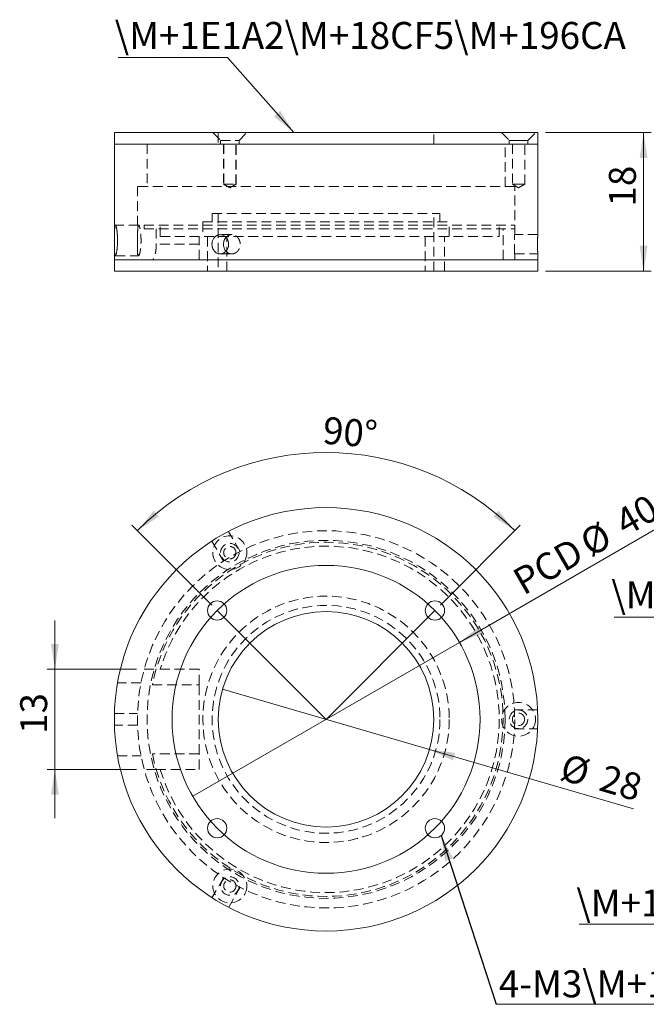
# Model space of a CAD drawing. Units: millimetres. Extents: x 44 to 227, y 78 to 242.
# Drawn here: x 44 to 126, y 78 to 206 of the extents above; entities that cross this region are included whole.
import ezdxf

# ---------------------------------------------------------------- set-up
doc = ezdxf.new("R2010")
doc.units = ezdxf.units.MM
doc.linetypes.add('HIDDEN', pattern=[1.905, 1.27, -0.635])
doc.styles.add('SLDTEXTSTYLE0', font='TXT', dxfattribs={"width": 0.75})
doc.styles.add('SLDTEXTSTYLE1', font='TXT', dxfattribs={"width": 0.75, "bigfont": 'bigfont'})
doc.dimstyles.new('SLDDIMSTYLE0', dxfattribs={"dimtxt": 3.5, "dimasz": 3.302, "dimexe": 0, "dimexo": 0.0625, "dimgap": 0.875, "dimtad": 1, "dimdec": 4, "dimzin": 12, "dimdsep": 46, "dimtxsty": 'SLDTEXTSTYLE0', "dimsah": 1, "dimcen": 0.09, "dimazin": 3, "dimtfac": 1, "dimtofl": 0, "dimtmove": 0, "dimatfit": 3, "dimfxl": 0, "dimfrac": 2, "dimtolj": 1, "dimtzin": 12, "dimarcsym": 0})
doc.dimstyles.new('SLDDIMSTYLE1', dxfattribs={"dimtxt": 3.5, "dimasz": 3.302, "dimexe": 0, "dimexo": 0.0625, "dimgap": 0.875, "dimtad": 1, "dimrnd": 1e-09, "dimzin": 12, "dimdsep": 46, "dimtxsty": 'SLDTEXTSTYLE0', "dimblk1": 'NONE', "dimsah": 1, "dimcen": 0, "dimadec": 0, "dimazin": 3, "dimtfac": 1, "dimtmove": 0, "dimatfit": 3, "dimldrblk": 'NONE', "dimfxl": 0, "dimfrac": 2, "dimtolj": 1, "dimtzin": 12, "dimarcsym": 0})
doc.dimstyles.new('SLDDIMSTYLE2', dxfattribs={"dimtxt": 3.5, "dimasz": 3.302, "dimexe": 0, "dimexo": 0.0625, "dimgap": 0.875, "dimtad": 1, "dimrnd": 1e-09, "dimzin": 12, "dimdsep": 46, "dimtxsty": 'SLDTEXTSTYLE0', "dimblk1": 'NONE', "dimsah": 1, "dimcen": 0, "dimadec": 0, "dimazin": 3, "dimtfac": 1, "dimtmove": 0, "dimatfit": 3, "dimldrblk": 'NONE', "dimfxl": 0, "dimfrac": 2, "dimtolj": 1, "dimtzin": 12, "dimarcsym": 0})
doc.dimstyles.new('SLDDIMSTYLE3', dxfattribs={"dimtxt": 3.5, "dimasz": 3.302, "dimexe": 0, "dimexo": 0.0625, "dimgap": 0.875, "dimtad": 1, "dimrnd": 1e-09, "dimzin": 12, "dimdsep": 46, "dimtxsty": 'SLDTEXTSTYLE0', "dimsah": 1, "dimcen": 0.09, "dimadec": 0, "dimazin": 3, "dimtfac": 1, "dimtmove": 0, "dimatfit": 0, "dimfxl": 0, "dimfrac": 2, "dimtolj": 1, "dimtzin": 12, "dimarcsym": 0})
doc.dimstyles.new('SLDDIMSTYLE4', dxfattribs={"dimtxt": 0.18, "dimasz": 3.302, "dimexe": 0, "dimexo": 0.0625, "dimgap": 0, "dimtad": 0, "dimtih": 1, "dimtoh": 1, "dimdec": 0, "dimrnd": 1e-09, "dimzin": 0, "dimdsep": 46, "dimtxsty": 'Standard', "dimsah": 1, "dimcen": 0.09, "dimadec": 0, "dimazin": 0, "dimtfac": 3.302, "dimtdec": 0, "dimtofl": 0, "dimtmove": 0, "dimatfit": 3, "dimfxl": 0, "dimfrac": 2, "dimtolj": 1, "dimtzin": 0, "dimarcsym": 0})

# ---------------------------------------------------------------- blocks, each defined once
blk = doc.blocks.new('_D')
at = {"color": 7, "linetype": 'Continuous', "lineweight": 0}
for p, q in [((69.15, 129.66), (58.79, 140.02)), ((98.85, 129.66), (109.21, 140.02))]:
    blk.add_line(p, q, dxfattribs=at)
blk.add_arc((84, 114.81), 34.66, 45, 135, dxfattribs=at)
for points in [[(59.5, 139.31), (62.28, 141.16), (61.6, 141.91)], [(108.51, 139.31), (106.41, 141.91), (105.72, 141.16)]]:
    blk.add_solid(points, dxfattribs=at)
at = {"color": 7, "linetype": 'Continuous', "lineweight": 0, "insert": (83.77, 154.13), "char_height": 3.5, "attachment_point": 1, "rotation": 355.2108, "style": 'SLDTEXTSTYLE0'}
blk.add_mtext('90°', dxfattribs=at)
blk = doc.blocks.new('_D_1')
at = {"color": 7, "linetype": 'Continuous', "lineweight": 0}
for q in [(127.92, 140.17), (66.68, 104.81)]:
    blk.add_line((101.32, 124.81), q, dxfattribs=at)
blk.add_solid([(101.32, 124.81), (104.44, 126.02), (103.93, 126.9)], dxfattribs=at)
at = {"color": 7, "linetype": 'Continuous', "lineweight": 0, "char_height": 3.5, "attachment_point": 1, "rotation": 30, "style": 'SLDTEXTSTYLE0'}
for s, insert in [('40', (121.17, 141.53)), ('%%c', (116.62, 138.84)), ('PCD', (107.91, 133.88))]:
    blk.add_mtext(s, dxfattribs=dict(at, insert=insert))
blk = doc.blocks.new('_NONE')
blk = doc.blocks.new('_D_2')
at = {"color": 7, "linetype": 'Continuous', "lineweight": 0}
for q in [(70.56, 118.73), (123.94, 103.17)]:
    blk.add_line((97.44, 110.89), q, dxfattribs=at)
blk.add_solid([(97.44, 110.89), (100.47, 109.48), (100.76, 110.45)], dxfattribs=at)
at = {"color": 7, "linetype": 'Continuous', "lineweight": 0, "char_height": 3.5, "attachment_point": 1, "rotation": 343.7481, "style": 'SLDTEXTSTYLE0'}
for s, insert in [('%%c', (115.16, 110.41)), ('28', (120.25, 108.99))]:
    blk.add_mtext(s, dxfattribs=dict(at, insert=insert))
blk = doc.blocks.new('_D_3')
at = {"color": 7, "linetype": 'Continuous', "lineweight": 0}
for p, q in [((48.78, 121.31), (48.78, 127.66)), ((59.38, 121.31), (47.78, 121.31)), ((48.78, 121.31), (48.78, 108.31)), ((59.38, 108.31), (47.78, 108.31)), ((48.78, 108.31), (48.78, 101.96))]:
    blk.add_line(p, q, dxfattribs=at)
for points in [[(48.78, 121.31), (49.29, 124.61), (48.27, 124.61)], [(48.78, 108.31), (48.27, 105.01), (49.29, 105.01)]]:
    blk.add_solid(points, dxfattribs=at)
at = {"color": 7, "linetype": 'Continuous', "lineweight": 0, "insert": (44.27, 112.92), "char_height": 3.5, "attachment_point": 1, "rotation": 90, "style": 'SLDTEXTSTYLE0'}
blk.add_mtext('13', dxfattribs=at)
blk = doc.blocks.new('SW_NOTE_0')
at = {"color": 0, "linetype": 'Continuous', "lineweight": 0}
blk.add_line((34.15, 0), (0, 0), dxfattribs=at)
at = {"color": 0, "linetype": 'Continuous', "lineweight": 0, "insert": (0.37, 4.41), "char_height": 3.5, "attachment_point": 1, "style": 'SLDTEXTSTYLE1'}
blk.add_mtext('4-M3\\M+19786\\M+1E34E\\M+188C0\\M+1E5E4\\M+18D45', dxfattribs=at)
blk = doc.blocks.new('SW_NOTE_1')
at = {"color": 0, "linetype": 'Continuous', "lineweight": 0}
blk.add_line((-14.2, 0), (0, 0), dxfattribs=at)
at = {"color": 0, "linetype": 'Continuous', "lineweight": 0, "insert": (-14.59, 4.5), "char_height": 3.5, "attachment_point": 1, "style": 'SLDTEXTSTYLE1'}
blk.add_mtext('\\M+18F6F\\M+190FC\\M+1925B', dxfattribs=at)
blk = doc.blocks.new('SW_NOTE_2')
at = {"color": 0, "linetype": 'Continuous', "lineweight": 0}
blk.add_line((-14.2, 0), (0, 0), dxfattribs=at)
at = {"color": 0, "linetype": 'Continuous', "lineweight": 0, "insert": (-14.56, 4.64), "char_height": 3.5, "attachment_point": 1, "style": 'SLDTEXTSTYLE1'}
blk.add_mtext('\\M+18F6F\\M+190FC\\M+1925B', dxfattribs=at)
blk = doc.blocks.new('_D_5')
at = {"color": 7, "linetype": 'Continuous', "lineweight": 0}
for p, q in [((112.5, 191.02), (126.25, 191.02)), ((125.25, 191.02), (125.25, 173.02)), ((112.5, 173.02), (126.25, 173.02))]:
    blk.add_line(p, q, dxfattribs=at)
for points in [[(125.25, 191.02), (124.74, 187.72), (125.76, 187.72)], [(125.25, 173.02), (125.76, 176.32), (124.74, 176.32)]]:
    blk.add_solid(points, dxfattribs=at)
at = {"color": 7, "linetype": 'Continuous', "lineweight": 0, "insert": (120.74, 181.42), "char_height": 3.5, "attachment_point": 1, "rotation": 90, "style": 'SLDTEXTSTYLE0'}
blk.add_mtext('18', dxfattribs=at)
blk = doc.blocks.new('SW_NOTE_3')
at = {"color": 0, "linetype": 'Continuous', "lineweight": 0}
blk.add_line((-14.2, 0), (0, 0), dxfattribs=at)
at = {"color": 0, "linetype": 'Continuous', "lineweight": 0, "insert": (-14.63, 4.62), "char_height": 3.5, "attachment_point": 1, "style": 'SLDTEXTSTYLE1'}
blk.add_mtext('\\M+1E1A2\\M+18CF5\\M+196CA', dxfattribs=at)

msp = doc.modelspace()

# ---------------------------------------------------------------- linework, layer by layer
at = {"color": 7, "linetype": 'Continuous', "lineweight": 15}
for p, q in [((56.50235, 191.01774), (56.50235, 189.51774)), ((56.50235, 191.01774), (111.50235, 191.01774)), ((111.50235, 189.51774), (111.50235, 191.01774)), ((56.50235, 189.51774), (56.50235, 174.51774)), ((56.50235, 189.51774), (111.50235, 189.51774)), ((111.50235, 177.76551), (111.50235, 189.51774)), ((111.50235, 174.51774), (111.50235, 175.26785)), ((56.50235, 174.51774), (56.50235, 173.01774)), ((111.50235, 174.51774), (56.50235, 174.51774)), ((111.50235, 173.01774), (111.50235, 174.51774)), ((56.50235, 173.01774), (111.50235, 173.01774))]:
    msp.add_line(p, q, dxfattribs=at)
at = {"color": 7, "linetype": 'HIDDEN', "lineweight": 0}
for p, q in [((69.30072, 191.01774), (70.30072, 190.01774)), ((69.30399, 191.01774), (70.30399, 190.01774)), ((70.00235, 191.01774), (70.00235, 189.51774)), ((72.70072, 190.01774), (73.70072, 191.01774)), ((72.70399, 190.01774), (73.70399, 191.01774)), ((98.00235, 189.51774), (98.00235, 191.01774)), ((106.80235, 191.01774), (107.80235, 190.01774)), ((110.20235, 190.01774), (111.20235, 191.01774)), ((60.75235, 189.51774), (60.75235, 184.01774)), ((70.30072, 190.01774), (72.70072, 190.01774)), ((70.30072, 190.01774), (70.30072, 189.51774)), ((70.30399, 190.01774), (70.30399, 189.51774)), ((70.70072, 189.51774), (70.70072, 184.31774)), ((70.70399, 189.51774), (70.70399, 184.31774)), ((72.30072, 184.31774), (72.30072, 189.51774)), ((72.30399, 184.31774), (72.30399, 189.51774)), ((72.70072, 190.01774), (72.70399, 190.01774)), ((72.70072, 189.51774), (72.70072, 190.01774)), ((72.70399, 189.51774), (72.70399, 190.01774)), ((107.25235, 184.01774), (107.25235, 189.51774)), ((107.80235, 190.01774), (109.00226, 190.01774)), ((107.80235, 190.01774), (107.80235, 189.51774)), ((108.20235, 189.51774), (108.20235, 184.31774)), ((109.00226, 190.01774), (110.20235, 190.01774)), ((109.80235, 184.31774), (109.80235, 189.51774)), ((110.20235, 189.51774), (110.20235, 190.01774)), ((70.70072, 184.31774), (72.30072, 184.31774)), ((70.70072, 184.31774), (71.50072, 183.83705)), ((70.70399, 184.31774), (71.50399, 183.83705)), ((71.50072, 183.83705), (72.30072, 184.31774)), ((71.50399, 183.83705), (72.30399, 184.31774)), ((72.30072, 184.31774), (72.30399, 184.31774)), ((108.20235, 184.31774), (109.00229, 184.31774)), ((108.20235, 184.31774), (109.00235, 183.83705)), ((109.00229, 184.31774), (109.80235, 184.31774)), ((109.00235, 183.83705), (109.80235, 184.31774)), ((108.50235, 184.01774), (59.50235, 184.01774)), ((59.50235, 184.01774), (59.50235, 174.51774)), ((108.50235, 177.76573), (108.50235, 184.01774)), ((69.20235, 180.51774), (98.80235, 180.51774)), ((69.20235, 180.51774), (69.20235, 179.41774)), ((70.00235, 180.51774), (70.00235, 173.01774)), ((98.00235, 173.01774), (98.00235, 180.51774)), ((98.80235, 179.41774), (98.80235, 180.51774)), ((68.00235, 179.41774), (100.00235, 179.41774)), ((68.00235, 179.41774), (68.00235, 177.51774)), ((100.00235, 177.51774), (100.00235, 179.41774)), ((59.65697, 179.01774), (56.63999, 179.01774)), ((59.65739, 179.01774), (59.65697, 179.01774)), ((60.38033, 179.01774), (60.38033, 178.51774)), ((60.38033, 179.01774), (108.50235, 179.01774)), ((60.38033, 178.51774), (108.50235, 178.51774)), ((61.93994, 178.51774), (61.93994, 176.51774)), ((62.46169, 177.51774), (62.46169, 179.01774)), ((106.50235, 177.51774), (106.50235, 179.01774)), ((107.00235, 174.51774), (107.00235, 178.51774)), ((108.50235, 178.51774), (108.50235, 179.01774)), ((67.50235, 176.51774), (61.93994, 176.51774)), ((62.46169, 177.51774), (106.50235, 177.51774)), ((67.50235, 176.51774), (67.50235, 177.51774)), ((67.50235, 174.51774), (67.50235, 176.51774)), ((68.61022, 177.51774), (68.61022, 173.01774)), ((71.75085, 177.76774), (70.25064, 177.76774)), ((71.11022, 173.01774), (71.11022, 177.51774)), ((71.75401, 177.76774), (71.75085, 177.76774)), ((96.89449, 177.51774), (96.89449, 173.01774)), ((99.39449, 173.01774), (99.39449, 177.51774)), ((111.50235, 177.76774), (108.50224, 177.76774)), ((70.25055, 175.26774), (71.75075, 175.26774)), ((71.75075, 175.26774), (71.75396, 175.26774)), ((108.50235, 174.51774), (108.50235, 175.26789)), ((108.50235, 175.26774), (111.50235, 175.26774)), ((56.64047, 175.01774), (59.6571, 175.01774)), ((59.6571, 175.01774), (59.65768, 175.01774)), ((72.84913, 136.62216), (71.34725, 139.22303)), ((69.18223, 137.97296), (70.68422, 135.37189)), ((60.38033, 121.3079), (61.93994, 121.3079)), ((67.50235, 121.3079), (61.93994, 121.3079)), ((67.50235, 119.3079), (67.50235, 121.3079)), ((59.96652, 119.55608), (56.91518, 119.55585)), ((61.44687, 119.3079), (67.50235, 119.3079)), ((67.50235, 110.3079), (67.50235, 119.3079)), ((56.5023, 115.55582), (59.5138, 115.55605)), ((111.50226, 116.05998), (108.47037, 116.05975)), ((59.51402, 114.05605), (56.50241, 114.05582)), ((108.47067, 113.55975), (111.50245, 113.55998)), ((56.9152, 110.05585), (59.96742, 110.05608)), ((67.50235, 110.3079), (61.44687, 110.3079)), ((67.50235, 108.3079), (67.50235, 110.3079)), ((61.93994, 108.3079), (60.38033, 108.3079)), ((61.93994, 108.3079), (67.50235, 108.3079)), ((70.68726, 94.24179), (69.18577, 91.64068)), ((71.35088, 90.39076), (72.85248, 92.99205))]:
    msp.add_line(p, q, dxfattribs=at)
at = {"color": 7, "linetype": 'Continuous', "lineweight": 0}
for q in [(69.86022, 128.95004), (98.14449, 128.95004)]:
    msp.add_line((84.00235, 114.8079), q, dxfattribs=at)
at = {"color": 7, "linetype": 'Continuous', "lineweight": 15}
for centre, radius in [((84.00235, 114.8079), 27.5), ((69.86022, 128.95004), 1.25), ((98.14449, 128.95004), 1.25), ((84.00235, 114.8079), 14), ((69.86022, 100.66576), 1.25), ((98.14449, 100.66576), 1.25)]:
    msp.add_circle(centre, radius, dxfattribs=at)
at = {"color": 7, "linetype": 'HIDDEN', "lineweight": 0}
for centre, radius in [((84.00235, 114.8079), 24.5), ((71.50072, 136.45759), 2.2), ((84.00235, 114.8079), 23.25), ((71.50072, 136.45759), 1.2), ((71.50072, 136.45759), 0.8), ((84.00235, 114.8079), 16), ((84.00235, 114.8079), 14.8), ((109.00235, 114.80979), 2.2), ((109.00235, 114.80979), 1.2), ((109.00235, 114.80979), 0.8), ((71.50399, 93.15632), 2.2), ((71.50399, 93.15632), 1.2), ((71.50399, 93.15632), 0.8)]:
    msp.add_circle(centre, radius, dxfattribs=at)
at = {"color": 7, "linetype": 'Continuous', "lineweight": 0}
msp.add_circle((84.00235, 114.8079), 20, dxfattribs=at)
at = {"color": 7, "linetype": 'HIDDEN', "lineweight": 0}
for radius, start, end in [(23, 191.2828243, 168.7171757), (22.5, 196.7914471, 163.2085529)]:
    msp.add_arc((84.00235, 114.8079), radius, start, end, dxfattribs=at)
at = {"color": 7, "linetype": 'Continuous', "lineweight": 15}
for points, knots in [([(56.63999, 179.01774), (56.63455, 179.01642), (56.62364, 179.01378), (56.60852, 178.99222), (56.59437, 178.9573), (56.57733, 178.89194), (56.56286, 178.79967), (56.55089, 178.6826), (56.54055, 178.54973), (56.53243, 178.39438), (56.52622, 178.22057), (56.52115, 178.03524), (56.51757, 177.83456), (56.51515, 177.62349), (56.51341, 177.40658), (56.51256, 177.18294), (56.51248, 176.95815), (56.51292, 176.73388), (56.51417, 176.51244), (56.51638, 176.2993), (56.51933, 176.09302), (56.52357, 175.89883), (56.52943, 175.72147), (56.53651, 175.55653), (56.54564, 175.41154), (56.55706, 175.28997), (56.57012, 175.18484), (56.58574, 175.10521), (56.60385, 175.0528), (56.62362, 175.01897), (56.6458, 175.01324), (56.66984, 175.0356), (56.69503, 175.07685), (56.72156, 175.14601), (56.74849, 175.24134), (56.77206, 175.33994), (56.79854, 175.4731), (56.82365, 175.62872), (56.84399, 175.77964), (56.85998, 175.91751), (56.87429, 176.06247), (56.88689, 176.2161), (56.90077, 176.42661), (56.9102, 176.64619), (56.91478, 176.86926), (56.91603, 177.09256), (56.91236, 177.31531), (56.90403, 177.53199), (56.8927, 177.74379), (56.87713, 177.9464), (56.85814, 178.135), (56.83698, 178.31414), (56.81312, 178.47643), (56.78764, 178.61794), (56.76785, 178.71338), (56.74775, 178.79688), (56.72763, 178.86779), (56.70749, 178.92628), (56.68581, 178.97512), (56.66285, 179.01058), (56.64764, 179.01534), (56.63999, 179.01774)], [0, 0, 0, 0, 0.013187972, 0.026466926, 0.040033595, 0.053700033, 0.080242235, 0.093715774, 0.107387099, 0.133846738, 0.147277531, 0.160904463, 0.187366016, 0.200761018, 0.214375462, 0.240850608, 0.254252544, 0.267874151, 0.294356982, 0.307762937, 0.321388835, 0.347868027, 0.361272269, 0.374896606, 0.401361958, 0.414759074, 0.428375856, 0.454843045, 0.468240262, 0.481855704, 0.508379058, 0.521839489, 0.535493317, 0.562188754, 0.575736787, 0.589480148, 0.609550435, 0.629942571, 0.643763577, 0.657101266, 0.670533794, 0.68411428, 0.697898262, 0.724346792, 0.73773897, 0.751356227, 0.777508133, 0.790746814, 0.804202392, 0.830358737, 0.843596244, 0.857045495, 0.88349707, 0.896883513, 0.910483879, 0.923821509, 0.937251724, 0.950825346, 0.964595519, 0.982189647, 1, 1, 1, 1]), ([(70.25055, 175.26774), (70.2207, 175.26858), (70.14546, 175.27072), (70.04058, 175.28931), (69.9522, 175.31557), (69.85178, 175.35377), (69.72743, 175.41868), (69.57792, 175.53581), (69.45794, 175.66934), (69.38418, 175.78009), (69.33518, 175.86826), (69.29119, 175.95951), (69.24944, 176.07216), (69.22231, 176.17336), (69.19729, 176.2928), (69.18088, 176.43265), (69.18195, 176.57345), (69.19307, 176.71321), (69.21957, 176.86908), (69.2835, 177.0657), (69.36743, 177.23265), (69.44279, 177.3418), (69.51536, 177.43021), (69.58282, 177.49956), (69.66838, 177.57028), (69.73373, 177.61502), (69.8144, 177.66234), (69.89826, 177.70155), (69.99979, 177.73507), (70.07476, 177.75197), (70.17998, 177.76764), (70.30211, 177.77087), (70.42346, 177.7534), (70.543, 177.72422), (70.67501, 177.67508), (70.8386, 177.57725), (70.97451, 177.4595), (71.06118, 177.35865), (71.12032, 177.27708), (71.16541, 177.20631), (71.2214, 177.10109), (71.26116, 177.0047), (71.29868, 176.88878), (71.32325, 176.78713), (71.34075, 176.66598), (71.34676, 176.57763), (71.34811, 176.45476), (71.33506, 176.29641), (71.28673, 176.09284), (71.20838, 175.90004), (71.10334, 175.72586), (70.9844, 175.58597), (70.88625, 175.49998), (70.79541, 175.43343), (70.71381, 175.38406), (70.61423, 175.33816), (70.5403, 175.31211), (70.47635, 175.29459), (70.40431, 175.27904), (70.32761, 175.26917), (70.26989, 175.2681), (70.25055, 175.26774)], [0, 0, 0, 0, 0.013182088, 0.033223515, 0.046835807, 0.053674838, 0.080227859, 0.10730601, 0.133876204, 0.1541475, 0.160990575, 0.17418639, 0.194248779, 0.20787553, 0.214721887, 0.241284236, 0.261550367, 0.268391902, 0.294935089, 0.322003499, 0.348557034, 0.368815328, 0.375653914, 0.39554992, 0.408955859, 0.422531685, 0.429376743, 0.449272748, 0.462678933, 0.476255332, 0.48310079, 0.509654462, 0.529913766, 0.536752931, 0.563296138, 0.590364216, 0.616926409, 0.637191413, 0.644032303, 0.657260526, 0.670488753, 0.690916536, 0.697762754, 0.717653548, 0.731056236, 0.744629095, 0.751472762, 0.7780195, 0.805091928, 0.831639021, 0.858710854, 0.8852817, 0.905553514, 0.91239677, 0.932295509, 0.945703482, 0.959281634, 0.966127957, 0.974537531, 0.991470139, 1, 1, 1, 1]), ([(71.00793, 177.41581), (70.98407, 177.38848), (70.94932, 177.34866), (70.90042, 177.27742), (70.85718, 177.20681), (70.80382, 177.10157), (70.76598, 177.00521), (70.73034, 176.88929), (70.70702, 176.78765), (70.69042, 176.66651), (70.6847, 176.57817), (70.68338, 176.4553), (70.6957, 176.29702), (70.74121, 176.09328), (70.81613, 175.90119), (70.90473, 175.74111), (70.97781, 175.6567), (71.00793, 175.62192)], [0, 0, 0, 0, 0.058625863, 0.085403944, 0.137194879, 0.188985835, 0.268964693, 0.295769076, 0.373637175, 0.426105994, 0.479241328, 0.50603319, 0.609933816, 0.715891977, 0.819794137, 0.925749142, 1, 1, 1, 1]), ([(111.50235, 175.26774), (111.5022, 175.27092), (111.50197, 175.27574), (111.50062, 175.30575), (111.49928, 175.33631), (111.49707, 175.3883), (111.49432, 175.45648), (111.49126, 175.53943), (111.48808, 175.63165), (111.48484, 175.73698), (111.4811, 175.88153), (111.47845, 176.00712), (111.47638, 176.13924), (111.47516, 176.24138), (111.47403, 176.37968), (111.47367, 176.52069), (111.47414, 176.66087), (111.47513, 176.79963), (111.47687, 176.93514), (111.47922, 177.06397), (111.4819, 177.18765), (111.48497, 177.30254), (111.48817, 177.40565), (111.49057, 177.47668), (111.49289, 177.54067), (111.4951, 177.59806), (111.4971, 177.64754), (111.49884, 177.6888), (111.50027, 177.72167), (111.50137, 177.74631), (111.50208, 177.76204), (111.50251, 177.77114), (111.50212, 177.76254), (111.50096, 177.73627), (111.49931, 177.69849), (111.497, 177.64379), (111.49423, 177.57337), (111.49124, 177.49297), (111.48802, 177.39824), (111.48328, 177.23851), (111.47963, 177.08545), (111.47694, 176.92228), (111.47563, 176.82116), (111.47469, 176.71843), (111.47412, 176.61316), (111.47396, 176.50745), (111.47428, 176.36712), (111.4754, 176.22818), (111.47722, 176.09411), (111.47946, 175.96407), (111.48223, 175.84115), (111.4853, 175.72851), (111.48767, 175.64964), (111.49006, 175.5772), (111.49241, 175.51068), (111.49538, 175.43207), (111.49797, 175.36852), (111.49999, 175.32144), (111.50125, 175.29246), (111.50217, 175.27185), (111.50229, 175.26911), (111.50235, 175.26774)], [0, 0, 0, 0, 0.026431646, 0.039993537, 0.0536552, 0.066884364, 0.093647041, 0.107307792, 0.120545514, 0.147325515, 0.160995268, 0.187550975, 0.201030407, 0.21470667, 0.227940379, 0.254712962, 0.268379603, 0.281603844, 0.30835672, 0.322012623, 0.335242072, 0.362005138, 0.375665949, 0.388907148, 0.402240929, 0.415718131, 0.429391826, 0.44263299, 0.455966883, 0.469444467, 0.483118928, 0.496348335, 0.523112066, 0.536773987, 0.549998266, 0.576751029, 0.59040668, 0.603640434, 0.630412275, 0.644077677, 0.68404194, 0.697717935, 0.710955627, 0.724286039, 0.73776011, 0.751431, 0.764656981, 0.791413579, 0.80507161, 0.818297844, 0.845054437, 0.858711939, 0.871949983, 0.885280538, 0.898754372, 0.912424484, 0.938980025, 0.952459382, 0.966135576, 0.982971628, 1, 1, 1, 1])]:
    msp.add_open_spline(points, degree=3, knots=knots, dxfattribs=at)
at = {"color": 7, "linetype": 'HIDDEN', "lineweight": 0}
for points, knots in [([(59.65697, 179.01774), (59.66337, 179.01639), (59.67621, 179.01369), (59.69697, 178.99171), (59.71876, 178.95619), (59.7412, 178.90621), (59.76389, 178.84303), (59.78661, 178.76723), (59.80942, 178.678), (59.83543, 178.56013), (59.86394, 178.40643), (59.89007, 178.23231), (59.91621, 178.02082), (59.9356, 177.81741), (59.95017, 177.60377), (59.96121, 177.38595), (59.96689, 177.1626), (59.96703, 176.93934), (59.96303, 176.69057), (59.95068, 176.41827), (59.92652, 176.11318), (59.90278, 175.89885), (59.87845, 175.7245), (59.85211, 175.56093), (59.82343, 175.41634), (59.79365, 175.29435), (59.77092, 175.21453), (59.74823, 175.14753), (59.72587, 175.09382), (59.70384, 175.05342), (59.68265, 175.02747), (59.66253, 175.01601), (59.64364, 175.01886), (59.62583, 175.0363), (59.60416, 175.07866), (59.58536, 175.1492), (59.56953, 175.24592), (59.55566, 175.35944), (59.5445, 175.49712), (59.53575, 175.65532), (59.52847, 175.82647), (59.52313, 176.01534), (59.51933, 176.2172), (59.51642, 176.42675), (59.51468, 176.64584), (59.51387, 176.86903), (59.51366, 177.09371), (59.5143, 177.31853), (59.51588, 177.53794), (59.51819, 177.75239), (59.52171, 177.95752), (59.52679, 178.14828), (59.53307, 178.32821), (59.54138, 178.4904), (59.55206, 178.63094), (59.56447, 178.75609), (59.57963, 178.85714), (59.5976, 178.93195), (59.61395, 178.97818), (59.63344, 179.01116), (59.6491, 179.01554), (59.65697, 179.01774)], [0, 0, 0, 0, 0.0133405825, 0.0267745016, 0.0405017796, 0.0543299705, 0.0677184745, 0.0812000973, 0.0948259098, 0.1086493718, 0.128779187, 0.1492345694, 0.1631011888, 0.1897875158, 0.203339364, 0.2170963714, 0.2433617413, 0.2566610649, 0.2701833993, 0.302722865, 0.3226696156, 0.3488153707, 0.362046006, 0.3754860203, 0.4020346023, 0.4155054083, 0.4291674391, 0.4425698275, 0.4560656705, 0.469706562, 0.4835464761, 0.4969481036, 0.5104445248, 0.5240884635, 0.5379349945, 0.5645919356, 0.5781252872, 0.591859033, 0.6183277091, 0.6317636551, 0.6453964114, 0.6718298088, 0.6852105968, 0.6988106195, 0.7252556807, 0.7386423164, 0.7522482581, 0.778707245, 0.7921010876, 0.8057146141, 0.8321733987, 0.8455673063, 0.8591811558, 0.8856255282, 0.8990121561, 0.9126185189, 0.9390519432, 0.9524322861, 0.9660308918, 0.9829190391, 1, 1, 1, 1]), ([(61.93994, 176.51774), (61.93957, 176.46405), (61.93883, 176.35629), (61.93282, 176.19441), (61.92314, 176.0329), (61.90965, 175.87532), (61.88712, 175.67239), (61.85808, 175.48033), (61.82357, 175.30269), (61.78554, 175.13446), (61.74314, 174.98373), (61.69777, 174.85367), (61.66236, 174.76662), (61.62598, 174.69112), (61.58893, 174.62793), (61.55511, 174.58267), (61.51599, 174.543), (61.48075, 174.52096), (61.45538, 174.51855), (61.44687, 174.51774)], [0, 0, 0, 0, 0.050554219, 0.101468295, 0.153511618, 0.205941594, 0.25649412, 0.359263949, 0.411585029, 0.463212501, 0.568115456, 0.621495227, 0.674943681, 0.728751566, 0.783687511, 0.839011743, 0.878888353, 0.959359195, 1, 1, 1, 1]), ([(71.75075, 175.26774), (71.78064, 175.26858), (71.85597, 175.27072), (71.96173, 175.28931), (72.05133, 175.31556), (72.15348, 175.35375), (72.2807, 175.41863), (72.43494, 175.53573), (72.55965, 175.66922), (72.63674, 175.77995), (72.68809, 175.86812), (72.73428, 175.95936), (72.77825, 176.07201), (72.80687, 176.17322), (72.83329, 176.29266), (72.85067, 176.4325), (72.84954, 176.57329), (72.83781, 176.71304), (72.80984, 176.86887), (72.7425, 177.06546), (72.65448, 177.23239), (72.57581, 177.34154), (72.5003, 177.42996), (72.43033, 177.49933), (72.34199, 177.57008), (72.27478, 177.61485), (72.19207, 177.6622), (72.10645, 177.70143), (72.00336, 177.73499), (71.92759, 177.75192), (71.82162, 177.76762), (71.69935, 177.77088), (71.57885, 177.75347), (71.46072, 177.72432), (71.33076, 177.67553), (71.1725, 177.57652), (71.06481, 177.48609), (71.01603, 177.42582), (71.00793, 177.41581)], [0, 0, 0, 0, 0.021184189, 0.053391715, 0.075267377, 0.086258057, 0.128929823, 0.172445224, 0.215151743, 0.247733855, 0.25873272, 0.279944709, 0.31219469, 0.334099632, 0.34510515, 0.387795821, 0.420367504, 0.431363261, 0.474015103, 0.517510771, 0.560183542, 0.592739316, 0.603729088, 0.635710327, 0.657259289, 0.679081329, 0.690084209, 0.722065478, 0.743614958, 0.765438182, 0.776441882, 0.819115004, 0.851672879, 0.862663841, 0.905315734, 0.948810743, 0.991501018, 1, 1, 1, 1]), ([(71.69835, 177.76512), (71.70842, 177.76628), (71.72688, 177.7684), (71.74545, 177.76649), (71.7539, 177.76562)], [0, 0, 0, 0, 0.545084685, 1, 1, 1, 1]), ([(108.50235, 175.26774), (108.50219, 175.27092), (108.50195, 175.27574), (108.50046, 175.30574), (108.49897, 175.33629), (108.49651, 175.38826), (108.49344, 175.45642), (108.49003, 175.53934), (108.48647, 175.63154), (108.48286, 175.73685), (108.47867, 175.88138), (108.47571, 176.00698), (108.47339, 176.1391), (108.47203, 176.24124), (108.47076, 176.37953), (108.47036, 176.52054), (108.47088, 176.66071), (108.47199, 176.79944), (108.47393, 176.93491), (108.47656, 177.06373), (108.47955, 177.18739), (108.48299, 177.30228), (108.48657, 177.4054), (108.48925, 177.47644), (108.49184, 177.54046), (108.4943, 177.59787), (108.49653, 177.64738), (108.49847, 177.68867), (108.50006, 177.72158), (108.50128, 177.74625), (108.50207, 177.762), (108.50253, 177.77114), (108.50207, 177.76258), (108.50075, 177.73636), (108.49888, 177.69863), (108.49627, 177.644), (108.49314, 177.57364), (108.48976, 177.4933), (108.48613, 177.39863), (108.4808, 177.23897), (108.47668, 177.08594), (108.47364, 176.9228), (108.47217, 176.82168), (108.4711, 176.71896), (108.47046, 176.61369), (108.47027, 176.50799), (108.47064, 176.36768), (108.47189, 176.22875), (108.47394, 176.0947), (108.47646, 175.96467), (108.47958, 175.84174), (108.48303, 175.72908), (108.48571, 175.65018), (108.4884, 175.5777), (108.49106, 175.51113), (108.4944, 175.43245), (108.49734, 175.36881), (108.49963, 175.32166), (108.50107, 175.29258), (108.50213, 175.27187), (108.50228, 175.26912), (108.50235, 175.26774)], [0, 0, 0, 0, 0.026426764, 0.03998621, 0.053645418, 0.066872112, 0.093629717, 0.107287777, 0.120525246, 0.147304664, 0.160974055, 0.187532079, 0.20101275, 0.214690353, 0.227922778, 0.254692874, 0.26835836, 0.281578849, 0.308324101, 0.32197605, 0.335203092, 0.361961168, 0.375619291, 0.388861141, 0.40219557, 0.415673422, 0.429347781, 0.442589599, 0.455924183, 0.46940253, 0.483077869, 0.496304881, 0.523063839, 0.536723384, 0.549943925, 0.576689041, 0.590340677, 0.603573135, 0.630342245, 0.644006142, 0.683973876, 0.697651133, 0.710888592, 0.724218802, 0.737692738, 0.751363592, 0.764586285, 0.791336251, 0.804990894, 0.818213879, 0.844963784, 0.858617731, 0.87185559, 0.885185938, 0.898659529, 0.912329356, 0.938887178, 0.952367758, 0.966045279, 0.982925653, 1, 1, 1, 1]), ([(71.00793, 175.62192), (71.01939, 175.60732), (71.06143, 175.55379), (71.12493, 175.50066), (71.21272, 175.43369), (71.29231, 175.3844), (71.38978, 175.3384), (71.46251, 175.31231), (71.52568, 175.29472), (71.59713, 175.2791), (71.67356, 175.26918), (71.73138, 175.2681), (71.75075, 175.26774)], [0, 0, 0, 0, 0.062115412, 0.227708802, 0.283608838, 0.44617165, 0.555708475, 0.666636134, 0.722567863, 0.791444449, 0.930132366, 1, 1, 1, 1]), ([(71.75396, 175.26774), (71.69406, 175.27092), (71.60344, 175.27573), (71.48516, 175.30574), (71.39806, 175.33626), (71.28636, 175.38838), (71.18148, 175.4549), (71.11081, 175.51778), (71.08764, 175.5384)], [0, 0, 0, 0, 0.2477080699, 0.3748058951, 0.5028388166, 0.6268176317, 0.8776268034, 1, 1, 1, 1])]:
    msp.add_open_spline(points, degree=3, knots=knots, dxfattribs=at)

# ---------------------------------------------------------------- block references
at = {"color": 7, "linetype": 'Continuous', "lineweight": 0}
for name, p in [('SW_NOTE_3', (71.17976, 200.77882)), ('SW_NOTE_2', (135.61984, 128.08727)), ('SW_NOTE_1', (131.10118, 88.20515)), ('SW_NOTE_0', (106.08153, 77.79258))]:
    msp.add_blockref(name, p, dxfattribs=at)

# ---------------------------------------------------------------- dimensions: what is measured, and where the dimension line sits
for base, p1, p2, picture, middle in [((125.25094, 173.01774), (111.50235, 191.01774), (111.50235, 173.01774), '_D_5', (125.25094, 184.00831)), ((48.77938, 108.3079), (60.38033, 121.3079), (60.38033, 108.3079), '_D_3', (48.77938, 115.50509))]:
    dim = msp.add_linear_dim(base=base, p1=p1, p2=p2, angle=90, dimstyle='SLDDIMSTYLE3', dxfattribs=at)
    dim.commit()
    dim.dimension.update_dxf_attribs({"geometry": picture, "text_midpoint": middle, "dimtype": 160})
dim = msp.add_angular_dim_2l(base=(84.00235, 149.46293), line1=((98.14449, 128.95004), (84.00235, 114.8079)), line2=((69.86022, 128.95004), (84.00235, 114.8079)), dimstyle='SLDDIMSTYLE0', dxfattribs=at)
dim.commit()
dim.dimension.update_dxf_attribs({"geometry": '_D', "text_midpoint": (86.89569, 149.34194), "dimtype": 162})
dim = msp.add_diameter_dim_2p(p1=(66.68184, 104.8079), p2=(101.32286, 124.8079), text='PCD<>', dimstyle='SLDDIMSTYLE1', dxfattribs=at)
dim.commit()
dim.dimension.update_dxf_attribs({"geometry": '_D_1', "text_midpoint": (119.14275, 135.09622), "dimtype": 163})
dim = msp.add_diameter_dim_2p(p1=(70.56178, 118.72594), p2=(97.44292, 110.88986), dimstyle='SLDDIMSTYLE2', dxfattribs=at)
dim.commit()
dim.dimension.update_dxf_attribs({"geometry": '_D_2', "text_midpoint": (119.02403, 104.59879), "dimtype": 163})

# ---------------------------------------------------------------- leaders
for points in [[(79.83207, 191.01774), (71.17976, 200.77882)], [(98.95778, 99.71653), (106.08153, 77.79258)]]:
    msp.add_leader(points, dimstyle='SLDDIMSTYLE4', dxfattribs=at)

doc.saveas('drawing.dxf')
